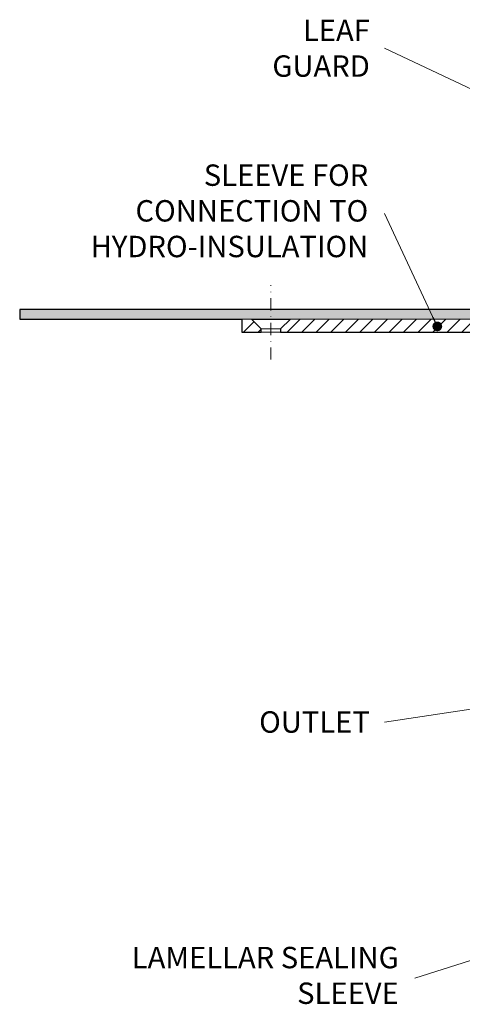
# Model space of a CAD drawing. Units: millimetres. Extents: x -4615 to 6703, y 5802 to 22714.
# Drawn here: x -687 to -550, y 16750 to 17053 of the extents above; entities that cross this region are included whole.
import ezdxf

# ---------------------------------------------------------------- set-up
doc = ezdxf.new("R2010")
doc.units = ezdxf.units.MM
doc.linetypes.add('DASHDOT2', pattern=[0.5, 0.25, -0.125, 0, -0.125])
for name, color, linetype, lineweight in [('TOPWET_TENKOU', 142, 'Continuous', 13), ('TOPWET_TLUSTOU', 142, 'Continuous', 30), ('TOPWET_ZAKLAD_TENKOU', 142, 'Continuous', 15), ('TOPWET_ČEŠTINA', 225, 'Continuous', 13)]:
    doc.layers.add(name, color=color, linetype=linetype, lineweight=lineweight)
doc.styles.add('REGULAR_ARIAL_NARROW', font='ARIALN.TTF')
doc.dimstyles.new('ISO-TW 1-3', dxfattribs={"dimscale": 3, "dimtxt": 2.2, "dimasz": 1.5, "dimexe": 1, "dimexo": 0, "dimgap": 0.75, "dimtad": 1, "dimdec": 0, "dimtxsty": 'REGULAR_ARIAL_NARROW', "dimblk": 'ARCHTICK', "dimcen": 0.5, "dimclrd": 256, "dimclre": 256, "dimclrt": 256, "dimadec": 0, "dimazin": 0, "dimtfac": 1, "dimtdec": 0, "dimtmove": 1, "dimatfit": 3, "dimldrblk": 'DOT', "dimfxl": 1, "dimtfill": 1, "dimtzin": 0, "dimlwd": -1, "dimlwe": -1, "dimarcsym": 0})

# ---------------------------------------------------------------- blocks, each defined once
blk = doc.blocks.new('_ArchTick')
at = {"color": 0, "linetype": 'ByBlock', "const_width": 0.15}
blk.add_lwpolyline([(-0.5, -0.5), (0.5, 0.5)], dxfattribs=at)
blk = doc.blocks.new('_Dot')
at = {"color": 0, "linetype": 'ByBlock', "lineweight": -2}
blk.add_line((-0.5, 0), (-1, 0), dxfattribs=at)
at = {"color": 0, "linetype": 'ByBlock', "const_width": 0.5}
blk.add_lwpolyline([(-0.25, 0, 1), (0.25, 0, 1)], format="xyb", close=True, dxfattribs=at)

msp = doc.modelspace()

# ---------------------------------------------------------------- hatches: boundary and pattern name
at = {"layer": 'TOPWET_TENKOU', "ltscale": 40}
h = msp.add_hatch(dxfattribs=at)
h.set_pattern_fill('DOTS', color=256, scale=0.5, angle=60)
h.set_pattern_definition([(60, (-10105.9999, -4480), (-0.488970164, 0.740578832), [0, -0.79375])])
edge = h.paths.add_edge_path()
edge.add_line((-531.929, 16959.50364), (-528.76207, 16954.01836))
edge.add_arc((-526.164, 16955.51836), 3, 210, 270)
edge.add_line((-526.164, 16952.51836), (-515.60957, 16952.51836))
edge.add_arc((-515.60957, 16951.51836), 1, 15, 90, ccw=False)
edge.add_line((-514.64365, 16951.77718), (-512.94782, 16945.44828))
edge.add_line((-512.94782, 16945.44828), (-511.01597, 16945.96592))
edge.add_line((-511.01597, 16945.96592), (-512.71179, 16952.29482))
edge.add_arc((-515.60957, 16951.51836), 3, 15, 90)
edge.add_line((-515.60957, 16954.51836), (-524.43195, 16954.51836))
edge.add_arc((-524.43195, 16956.51836), 2, 210, 270, ccw=False)
edge.add_line((-526.164, 16955.51836), (-529.33093, 16961.00364))
edge.add_arc((-534.52708, 16958.00364), 6, 30, 90)
edge.add_line((-534.52708, 16964.00364), (-686.62826, 16964.00364))
edge.add_line((-686.62826, 16964.00364), (-686.59496, 16961.00364))
edge.add_line((-686.59496, 16961.00364), (-534.52708, 16961.00364))
edge.add_arc((-534.52708, 16958.00364), 3, 30, 90, ccw=False)
at = {"layer": 'TOPWET_ZAKLAD_TENKOU', "ltscale": 40}
h = msp.add_hatch(dxfattribs=at)
h.set_pattern_fill('LINE', color=256, angle=45)
h.set_pattern_definition([(45, (-867, -4405), (-2.24506403, 2.24506403), [])])
edge = h.paths.add_edge_path()
edge.add_line((-528.76207, 16954.01836), (-531.929, 16959.50364))
edge.add_arc((-534.52708, 16958.00364), 3, 30, 90)
edge.add_line((-534.52708, 16961.00364), (-603.12543, 16961.00364))
edge.add_line((-603.12543, 16961.00364), (-606.12543, 16958.00364))
edge.add_line((-606.12543, 16958.00364), (-606.12543, 16957.00364))
edge.add_line((-606.12543, 16957.00364), (-537.99118, 16957.00364))
edge.add_arc((-537.99118, 16954.00364), 3, 30, 90, ccw=False)
edge.add_line((-535.3931, 16955.50364), (-531.07147, 16948.01836))
edge.add_arc((-528.4734, 16949.51836), 3, 210, 270)
edge.add_line((-528.4734, 16946.51836), (-521.71291, 16946.51836))
edge.add_arc((-521.71291, 16943.51836), 3, 15, 90, ccw=False)
edge.add_line((-518.81513, 16944.29482), (-516.66209, 16936.25954))
edge.add_arc((-515.69616, 16936.51836), 1, 195, 270)
edge.add_line((-515.69616, 16935.51836), (-515.61161, 16935.51836))
edge.add_arc((-515.61161, 16934.51836), 1, 0, 90, ccw=False)
edge.add_line((-514.61161, 16934.51836), (-514.61161, 16925.99876))
edge.add_arc((-513.61161, 16925.99876), 1, 180, 270)
edge.add_line((-513.61161, 16924.99876), (-462.61161, 16924.99876))
edge.add_arc((-462.61161, 16923.99876), 1, 0, 90, ccw=False)
edge.add_line((-461.61161, 16923.99876), (-461.61161, 16883.99876))
edge.add_line((-461.61161, 16883.99876), (-458.61161, 16881.99876))
edge.add_line((-458.61161, 16881.99876), (-458.61161, 16925.96592))
edge.add_arc((-460.61161, 16925.96592), 2, 0, 90)
edge.add_line((-460.61161, 16927.96592), (-501.11161, 16927.96592))
edge.add_line((-501.11161, 16927.96592), (-504.6281, 16927.96592))
edge.add_arc((-504.6281, 16929.96592), 2, 180, 270, ccw=False)
edge.add_line((-506.6281, 16929.96592), (-506.6281, 16933.94827))
edge.add_line((-506.6281, 16933.94827), (-508.68113, 16942.74562))
edge.add_arc((-509.65497, 16942.51836), 1, 13.1359965, 90)
edge.add_line((-509.65497, 16943.51836), (-510.89605, 16943.51836))
edge.add_arc((-510.89605, 16945.51836), 2, 195, 270, ccw=False)
edge.add_line((-512.8279, 16945.00072), (-514.64365, 16951.77718))
edge.add_arc((-515.60957, 16951.51836), 1, 15, 90)
edge.add_line((-515.60957, 16952.51836), (-526.164, 16952.51836))
edge.add_arc((-526.164, 16955.51836), 3, 210, 270, ccw=False)
h.paths.add_polyline_path([(-612.12543, 16957.00364), (-618.12543, 16957.00364), (-618.12543, 16961.00364), (-615.12543, 16961.00364), (-612.12543, 16958.00364)])

# ---------------------------------------------------------------- linework, layer by layer
at = {"layer": 'TOPWET_TENKOU', "ltscale": 40}
for p, q in [((-612.12543, 16958.00364), (-606.12543, 16958.00364)), ((-612.12543, 16957.00364), (-606.12543, 16957.00365))]:
    msp.add_line(p, q, dxfattribs=at)
at = {"layer": 'TOPWET_TENKOU', "linetype": 'DASHDOT2', "ltscale": 15}
msp.add_lwpolyline([(-609.12543, 16948.53955), (-609.12543, 16971.46773)], dxfattribs=at)
at = {"layer": 'TOPWET_TENKOU', "ltscale": 40}
msp.add_lwpolyline([(-531.929, 16959.50364), (-528.76207, 16954.01836, 0.267949192), (-526.164, 16952.51836), (-515.60957, 16952.51836, -0.339454259), (-514.64365, 16951.77718), (-512.94782, 16945.44828), (-511.01597, 16945.96592), (-512.71179, 16952.29482, 0.339454259), (-515.60957, 16954.51836), (-524.43195, 16954.51836, -0.267949192), (-526.164, 16955.51836), (-529.33093, 16961.00364, 0.267949192), (-534.52708, 16964.00364), (-686.62826, 16964.00364), (-686.59496, 16961.00364), (-534.52708, 16961.00364, -0.267949192)], format="xyb", close=True, dxfattribs=at)
msp.add_lwpolyline([(-612.12543, 16957.00364), (-618.12543, 16957.00364), (-618.12543, 16961.00364), (-615.12543, 16961.00364), (-612.12543, 16958.00364)], close=True, dxfattribs=at)
msp.add_lwpolyline([(-534.52708, 16961.00364), (-603.12543, 16961.00364), (-606.12543, 16958.00364), (-606.12543, 16957.00364), (-537.99118, 16957.00364, -0.267949192)], format="xyb", dxfattribs=at)
at = {"layer": 'TOPWET_TLUSTOU', "ltscale": 40}
msp.add_lwpolyline([(-534.52489, 16964.00364), (-686.62826, 16964.00364), (-686.59496, 16961.00364), (-618.12543, 16961.00364), (-618.12543, 16957.00364), (-612.12543, 16957.00364), (-612.12543, 16958.00364), (-615.12543, 16961.00364), (-603.12543, 16961.00364), (-606.12543, 16958.00364), (-606.12543, 16957.00365), (-537.99118, 16957.00364, -0.300730255)], format="xyb", dxfattribs=at)

# ---------------------------------------------------------------- texts
at = {"layer": 'TOPWET_ČEŠTINA', "ltscale": 40, "insert": (-578.608, 17044.59127), "char_height": 6.6, "attachment_point": 6, "style": 'REGULAR_ARIAL_NARROW'}
msp.add_mtext_dynamic_manual_height_columns('LEAF GUARD', width=43.9379999, gutter_width=12.5, heights=[0], dxfattribs=at)
at = {"layer": 'TOPWET_ČEŠTINA', "ltscale": 40, "char_height": 6.6, "attachment_point": 6, "style": 'REGULAR_ARIAL_NARROW'}
for s, insert, width in [('SLEEVE FOR CONNECTION TO HYDRO-INSULATION', (-579.10803, 16993.58647), 106.3109355), ('\\pxqr;OUTLET', (-578.608, 16836.78957), 121.6284756), ('LAMELLAR SEALING SLEEVE', (-569.6953, 16757.78313), 83.9287059)]:
    msp.add_mtext(s, dxfattribs=dict(at, insert=insert, width=width))

# ---------------------------------------------------------------- leaders
at = {"layer": 'TOPWET_ČEŠTINA', "ltscale": 40}
for points in [[(-519.07726, 17018.63129), (-574.108, 17044.59127)], [(-557.80026, 16958.80942), (-574.10803, 16993.58647)], [(-451.25448, 16855.19942), (-574.108, 16836.78957)], [(-471.53726, 16787.44419), (-564.6953, 16757.78313)]]:
    msp.add_leader(points, dimstyle='ISO-TW 1-3', override={"dimasz": 1, "dimgap": 3, "dimtad": 0, "dimtfillclr": 256}, dxfattribs=at)

doc.saveas('drawing.dxf')
